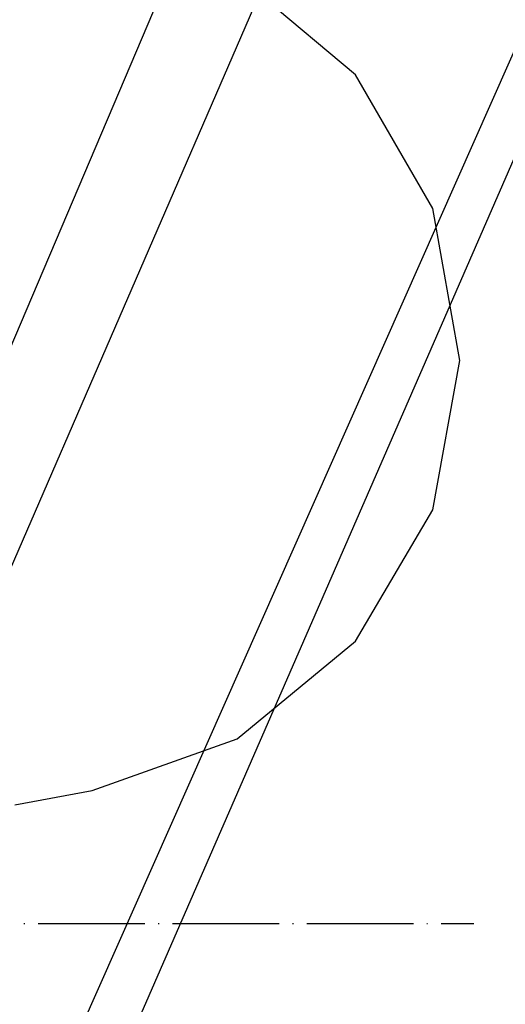
# Model space of a CAD drawing. Units: millimetres. Extents: x 4381 to 14203, y -6630 to 2041.
# Drawn here: x 10001 to 10056, y -418 to -307 of the extents above; entities that cross this region are included whole.
import ezdxf

# ---------------------------------------------------------------- set-up
doc = ezdxf.new("R2010")
doc.units = ezdxf.units.MM
doc.linetypes.add('ACAD_ISO04W100', pattern=[30, 24, -3, 0, -3])
doc.layers.add('PH-172E1', color=7, linetype='Continuous')
doc.layers.add('PV-172E1', color=7, linetype='Continuous')

# ---------------------------------------------------------------- blocks, each defined once
blk = doc.blocks.new('kotwa')
at = {"color": 1, "linetype": 'ACAD_ISO04W100', "ltscale": 0.5}
blk.add_line((-23313.47, 7351.18, 26.03), (-23113.47, 7351.18, 26.03), dxfattribs=at)
blk = doc.blocks.new('kotwa1')
at = {"color": 3, "linetype": 'ACAD_ISO04W100', "lineweight": 30}
blk.add_blockref('kotwa', (30824.84, -6871.86, -41.03), dxfattribs=at)
blk = doc.blocks.new('*U8')
at = {"layer": 'PV-172E1'}
for p, q in [((345.88, 1807.1), (449.15, 2040.1)), ((350.28, 1802.71), (452.89, 2038.18))]:
    blk.add_line(p, q, dxfattribs=at)
blk = doc.blocks.new('*U9')
at = {"layer": 'PH-172E1'}
for p, q in [((411.64, 2055.77), (317.92, 1835.06)), ((324.96, 1828.02), (421.85, 2051.64)), ((391.29, 1947.09), (377.99, 1958.25)), ((399.97, 1932.05), (391.29, 1947.09)), ((402.99, 1914.95), (399.97, 1932.05)), ((399.97, 1898.14), (402.99, 1914.95)), ((391.29, 1883.36), (399.97, 1898.14)), ((377.99, 1872.39), (391.29, 1883.36)), ((361.67, 1866.55), (377.99, 1872.39)), ((352.99, 1864.95), (361.67, 1866.55))]:
    blk.add_line(p, q, dxfattribs=at)

msp = doc.modelspace()

# ---------------------------------------------------------------- block references
msp.add_blockref('kotwa1', (2341.15, -887.89, 15))
at = {"layer": 'PH-172E1'}
msp.add_blockref('*U9', (9647.93, -2260.18), dxfattribs=at)
at = {"layer": 'PV-172E1'}
msp.add_blockref('*U8', (9647.93, -2260.18), dxfattribs=at)

doc.saveas('drawing.dxf')
